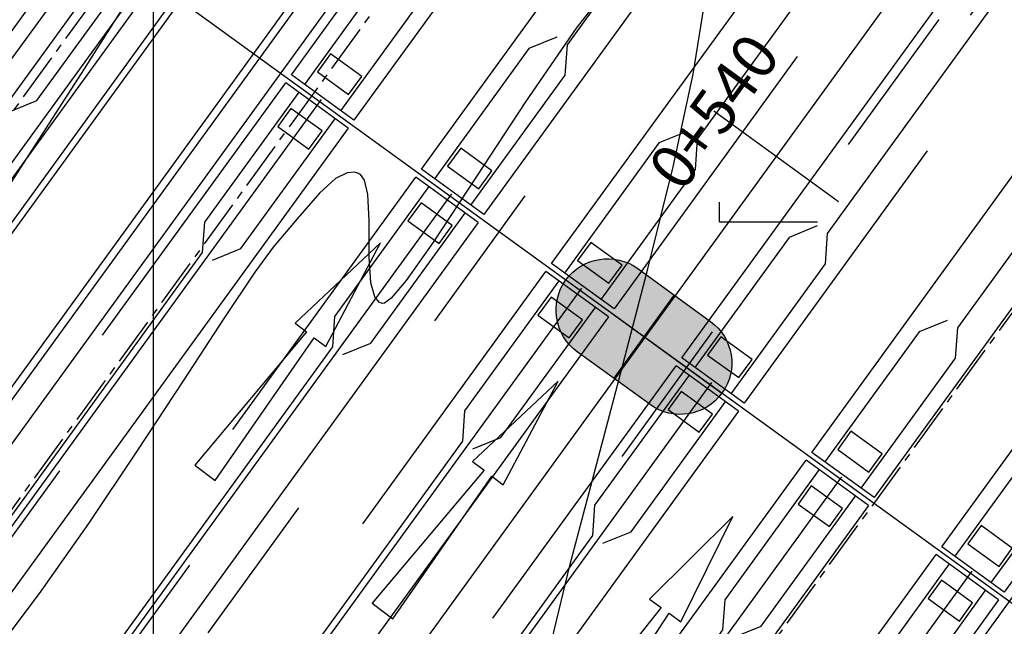
# Model space of a CAD drawing. Units: millimetres. Extents: x 268092 to 550318, y 8654883 to 17327832.
# Drawn here: x 269398 to 269413, y 8665464 to 8665473 of the extents above; entities that cross this region are included whole.
import ezdxf

# ---------------------------------------------------------------- set-up
doc = ezdxf.new("R2010")
doc.units = ezdxf.units.MM
for name, pattern in [('ACAD_ISO03W100', [30, 12, -18]), ('CENTER2', [1.125, 0.75, -0.125, 0.125, -0.125]), ('DASHDOT', [25.4, 12.7, -6.35, 0, -6.35]), ('DASHED', [0.75, 0.5, -0.25])]:
    doc.linetypes.add(name, pattern=pattern)
for name, color, linetype in [('02_TIN', 7, 'Continuous'), ('04_ALI', 7, 'Continuous'), ('bordes', 7, 'Continuous'), ('C-ROAD-CNTR', 1, 'CENTER2'), ('C-ROAD-STAN-MAJR', 11, 'Continuous'), ('Cuadricula Coordenadas', 5, 'Continuous'), ('ENCOFRADO', 3, 'Continuous'), ('Muros Medio Jersey', 2, 'Continuous'), ('PILAR', 3, 'Continuous'), ('Señalizacion', 252, 'Continuous')]:
    doc.layers.add(name, color=color, linetype=linetype)
doc.styles.add('DATOS-02', font='romand.shx')
pattern_1 = [(0, (-0.076174672256207, 0.2886511112296042), (0, 6.985), [5.08, -1.905]), (90, (-0.076174672256207, 0.2886511112296042), (-6.985, 4.277078946022131e-16), [5.08, -1.905])]

# ---------------------------------------------------------------- blocks, each defined once
blk = doc.blocks.new('AeccTickLine')
at = {"color": 3}
blk.add_line((0, -2), (0, 2), dxfattribs=at)
blk = doc.blocks.new('VIA_VIADUCTO')
at = {"color": 4, "flags": 128}
blk.add_lwpolyline([(-270.5158613536041, -2711.170267866924), (-267.0122761871899, -2700.627587236464, -0.006241395614388868), (-265.4959543244331, -2697.84671702981, -0.006170612928676382), (-263.6649048323161, -2694.678382413462, -0.005233392538794023), (-261.9067892659223, -2691.790350114927, -0.004746578951980701), (-259.8994880546816, -2688.636476419866, -0.003805982269352364), (-258.0523761302466, -2685.841026460752, -0.003322539553128051), (-255.8849981764797, -2682.660414846614, -0.00237861185295894), (-254.0380325478036, -2680.015328025445, -0.001898490018920908), (-251.689197627129, -2676.71206241101, -0.0009512743039273914), (-250.2616155557916, -2674.72843009606, -0.0004744239473223941), (-247.3790826736949, -2670.747129812837), (131.9133471091627, -2147.920618098229, 0.0006952909790477476)], format="xyb", dxfattribs=at)
at = {"layer": 'bordes', "color": 4}
for points in [[(-179.7056118219685, -2868.624740503462), (-233.7711601155461, -2828.278404386714, -0.001254958833834472), (-240.2130454625585, -2823.445936946198, -0.002495047592465849), (-243.440808703599, -2820.98654063046, -0.005014669941345808), (-248.8111503930995, -2816.765632519498, -0.006235453206496009), (-253.0594776608632, -2813.269143342972, -0.008774207176418275), (-258.0835093432106, -2808.874766984954, -0.009976348794927209), (-262.360814160842, -2804.840676089749, -0.01253369124586509), (-267.0030216548475, -2800.049754802138, -0.01371782515337353), (-271.015038691985, -2795.448874097317, -0.01629324192194262), (-275.1186933192657, -2790.129783175886, -0.01745997342718135), (-278.6097654516343, -2784.91144634597, -0.2046142539340576), (-288.9408308176789, -2717.03454076685, -0.01745997360767363), (-287.1603701579152, -2711.013861095533, -0.01629324208291569), (-284.8250419818796, -2704.714737987146, -0.0137178252759489), (-282.3635243861354, -2699.128566209227, -0.01253369137398988), (-279.3568926127627, -2693.173469023779, -0.00997634897971948), (-276.4734723591246, -2688.049494659528, -0.008774207301957408), (-272.9843287501717, -2682.359387891367, -0.006235453012454569), (-269.9686299287132, -2677.757292484865, -0.005014669835909665), (-266.0972489211126, -2672.129766935483, -0.002495047644899824), (-263.7473510908312, -2668.821434177458, -0.00125495884379093), (-259.0348958563991, -2662.291243163869), (120.2575339223258, -2139.464731452987, 0.0001700501364701627)], [(-179.4703039240391, -2868.301237584802), (-233.5319304938894, -2827.957828048617, -0.001254958833849328), (-239.972209622676, -2823.126565534621, -0.002495047592551483), (-243.1967975302832, -2820.669588666409, -0.005014669941108236), (-248.5608311481774, -2816.453638488427, -0.006235453206310036), (-252.8014554820838, -2812.963489035144, -0.008774207176762137), (-257.8149210346164, -2808.578354569152, -0.009976348794654458), (-262.0806147417752, -2804.555214559659, -0.01253369124556201), (-266.7088694610866, -2799.778693024069, -0.01371782515123578), (-270.7064640387543, -2795.194351635873, -0.01629324192268862), (-274.7941988768289, -2789.895895689726, -0.017459973430182), (-278.2697421596968, -2784.700770858675, -0.2046142539346565), (-288.5535257619922, -2717.134514732286, -0.01745997360862107), (-286.7809848774923, -2711.140616012737, -0.01629324208204776), (-284.454716414155, -2704.865929832682, -0.01371782527418862), (-282.0020475190831, -2699.299839310348, -0.01253369137567417), (-279.0044525791309, -2693.362640962005, -0.009976348981679196), (-276.1288596169907, -2688.252576066181, -0.008774207301925636), (-272.6470540875453, -2682.57443626225, -0.006235453011200915), (-269.6368232366513, -2677.980685232207, -0.005014669836270189), (-265.7699896023842, -2672.359769845381, -0.002495047645216652), (-263.4224035000661, -2669.054691681638, -0.001254958843789565), (-258.7111232680618, -2662.526128903031), (120.581306511187, -2139.699617192149, 0.0001700501365006997)], [(-596.286838293541, -3298.23870415115), (-336.6303433659486, -2827.913037421182, 0.05051606807815331), (-305.6336288073799, -2755.306624965742), (-302.8929025557591, -2747.64079037495), (-300.3050463275285, -2739.896955834702), (-300.2737059423234, -2739.800135847181), (-299.217470412259, -2736.647152373567), (-298.104325286462, -2733.499141944572, -0.07526997581815636), (-272.3941467841505, -2679.489472171292), (-270.6526003975887, -2676.640599075705), (-268.8713115052087, -2673.832762137055), (-260.1067779919249, -2660.323655374348), (115.0050585118006, -2143.29858445935, 0.0006956742859831535)], [(-595.9366596581842, -3298.43203010248), (-336.2801647307933, -2828.106363372877, 0.05051084761821633), (-305.2542296317406, -2755.433600926772), (-302.5148476277827, -2747.771526206285), (-299.9250700232224, -2740.021942188963), (-299.8937746611191, -2739.925261292607), (-298.8392434854759, -2736.777365509421), (-297.7241484265542, -2733.623840607703, -0.07529309242234251), (-272.0576503859484, -2679.70593088679), (-270.3130532750511, -2676.852067325264), (-268.5346386902384, -2674.04876114428), (-259.7768901909585, -2660.550112379715), (115.3288227218436, -2143.533481748775, 0.0006956742860020848)]]:
    blk.add_lwpolyline(points, format="xyb", dxfattribs=at)
at = {"layer": 'C-ROAD-CNTR', "color": 0, "linetype": 'CENTER2', "lineweight": -3, "flags": 128}
for points in [[(-807.0546630636672, -3678.769039928913), (-337.1556113186525, -2827.623048493639, 0.05052391379273913), (-306.2027302040951, -2755.11616839096), (-303.4599849476945, -2747.444686625153), (-300.8750107839005, -2739.709476301447), (-300.8436028640135, -2739.612447679043), (-299.7848108024918, -2736.451832666993), (-298.674584837514, -2733.312077719718, -0.07523543093446844), (-272.8989003599854, -2679.164798785001), (-271.1619210814824, -2676.323396699503), (-269.3763207277516, -2673.508763624355), (-260.6016096933163, -2659.983969865367), (114.5194121967652, -2142.946238525212), (115.9408350486192, -2140.986761491746), (117.3630364782875, -2139.02442147024), (118.7851620485308, -2137.058600667864), (120.2063527919818, -2135.088681390509), (121.625744406716, -2133.114047182724), (123.0424664542661, -2131.134083950892), (124.4556415629922, -2129.148181129247), (125.8643846383202, -2127.155732832849), (127.2678020851454, -2125.156139047816), (128.6649910411215, -2123.148806830868), (130.0550386270043, -2121.133151531219), (131.4370212146896, -2119.108598029241), (132.8100037169643, -2117.074582003057), (134.173038900597, -2115.030551228672), (135.5251667274279, -2112.975966878235), (136.8654137247358, -2110.91030488722), (138.1927923889598, -2108.833057297394), (139.506300626439, -2106.743733691052), (140.8049212329206, -2104.641862589866), (142.0876214168384, -2102.526992950588), (143.3533523685765, -2100.398695634678), (144.6010488801403, -2098.256564952433), (145.8296290184953, -2096.100220218301), (147.0379938567639, -2093.929307343438), (148.225027265551, -2091.743500472978), (149.3895957712666, -2089.54250363633), (150.5305484816781, -2087.326052449644), (151.6467170871329, -2085.093915838748), (152.7369159371592, -2082.845897799358), (153.7999421998975, -2080.581839183345), (154.8345761080272, -2078.301619520411, 0.07616477309083475), (169.7463792252238, -2023.845456279814), (170.0177672845311, -2021.356236008927), (170.2564904764295, -2018.866457406431), (170.4636597788776, -2016.376638231799), (170.640391300316, -2013.887254338712), (170.7878051422886, -2011.398741105571), (170.9070243511233, -2008.911494906992), (170.9991739555844, -2006.425874572247), (171.0653800869477, -2003.942202886567), (171.106769179285, -2001.460768077523), (171.1244672453031, -1998.981825314462), (171.1195992263383, -1996.505598222837), (171.0932884108042, -1994.032280391082), (171.046655920276, -1991.562036879361), (170.9808202579152, -1989.095005728304), (170.8968969170819, -1986.63129946962), (170.7959980460582, -1984.171006621793), (170.6792321658577, -1981.714193191379), (170.5477039380348, -1979.26090416126), (170.4025139784208, -1976.81116499193), (170.2447587140487, -1974.364983059466), (170.0755302804755, -1971.922349171713), (169.8959164540865, -1969.48323899135), (169.7070006196736, -1967.047614501789), (169.5098617662443, -1964.615425460041), (169.305574510654, -1962.186610806733), (169.0952091448125, -1959.761100104079), (168.8798317027977, -1957.338814947754), (168.6605040462455, -1954.919670375064), (168.4382839633618, -1952.503576254472), (168.2142252796912, -1950.090438676998), (167.9893779763952, -1947.680161334574), (106.8041072643246, -1292.309607230127), (106.1114892863552, -1281.125565906987), (105.9703342712601, -1278.755732608959), (105.8386857872247, -1276.385652514175, -0.01158179693219349), (104.1384429012542, -1248.965345324948), (103.9762869690894, -1246.59715689905), (103.8235952348332, -1244.22803895548), (103.129248766927, -1233.044104810804), (92.92342846427346, -901.4124961383641, 0.0320793987912549), (85.55761974136112, -824.0304755810648), (48.90783966018353, -595.5306574329734), (47.47969120071502, -584.4165721368045), (47.18266936729196, -582.0611926279962), (46.89511713548563, -579.7049403749406, -0.0230056784463993), (41.17599610117031, -525.4557709209621), (40.96725647448329, -523.0912792552263), (40.76796084921807, -520.7256774753332), (39.82907552004326, -509.2591296583414), (13.782034483389, 0.7039357218891382)], [(16.48170017264783, -2986.178988168016), (-10.32662104745395, -2971.290820227936), (-22.23898107465357, -2963.955820195377), (-24.77993906888878, -2962.381071226671), (-27.31236785365036, -2960.793921865523, -0.01135019246146818), (-50.47174880793318, -2946.921412054449), (-59.07771878916537, -2941.931042075157), (-67.60538554063533, -2936.793447509408, -0.01132588130689481), (-89.58762066531926, -2921.151677021757), (-226.7138862868887, -2818.821402423084), (-227.6156203981373, -2818.148422904313), (-228.5162459650892, -2817.475900430232), (-229.4155858117738, -2816.80359807238), (-230.3134629373671, -2816.131279917434), (-231.2097003311501, -2815.458711208776), (-232.1041207875242, -2814.78565848805), (-232.9965467245202, -2814.111889731139), (-233.886800002947, -2813.437174499035), (-234.7747017476358, -2812.761284066364), (-235.6600721718278, -2812.083991572261), (-236.5427304031909, -2811.405072161928), (-237.4224943128647, -2810.724303124472), (-238.2991803471232, -2810.041464054957), (-239.1726033623563, -2809.356336982921), (-240.0425764630781, -2808.668706543744), (-240.9089108434855, -2807.978360109031), (-241.7714156323345, -2807.285087957978), (-242.6298977424158, -2806.588683437556), (-243.4841617232887, -2805.888943100348), (-244.334009618673, -2805.185666890815), (-245.1792408284964, -2804.478658301756), (-246.0196519754245, -2803.767724549398), (-246.8550367765129, -2803.052676737309), (-247.6851859201561, -2802.33333004266), (-248.5098869480425, -2801.609503893182), (-249.3289241439779, -2800.881022147834), (-250.142078427074, -2800.147713288665), (-250.9491272527957, -2799.40941061452), (-251.7498445195961, -2798.665952434763), (-252.5440004821867, -2797.917182268575), (-253.3313616733067, -2797.162949049845, -0.06198266376011589), (-256.4336361008463, -2793.319006413221), (-265.4712563682697, -2778.74953748472, 0.003954932243962699), (-265.7246067100205, -2778.348234888166), (-265.7456717445748, -2778.315426876768), (-265.7667182317819, -2778.282610116526), (-265.7877461556927, -2778.249784605578), (-265.8087555005332, -2778.216950351372), (-265.8297462503542, -2778.184107348323), (-265.8507183894981, -2778.151255605742), (-265.8716719019576, -2778.118395121768), (-265.8926067719585, -2778.085525903851), (-265.9135229836684, -2778.052647950128), (-265.9344205211382, -2778.019761266187), (-265.9552993685356, -2777.986865852028), (-265.9761595100281, -2777.95396171324), (-265.9970009297831, -2777.921048849821), (-266.0178236118518, -2777.888127265498), (-266.038627540227, -2777.855196963996), (-266.0594126993674, -2777.822257947177), (-266.0801790730329, -2777.789310218766), (-266.1009266455658, -2777.756353780627), (-266.1216554010171, -2777.723388634622), (-266.1423653234378, -2777.690414782614), (-266.1630563969375, -2777.657432233915), (-266.1837286056252, -2777.624440982938), (-266.2043819335522, -2777.591441040859), (-266.2250163649442, -2777.558432402089), (-266.2456318837358, -2777.525415075943), (-266.2662284740363, -2777.492389064282), (-266.2868061198969, -2777.45935436897), (-266.3073648054269, -2777.426310990006), (-266.3279045147938, -2777.393258936703), (-266.348425231874, -2777.360198209062), (-266.3689269408351, -2777.327128807083, -0.2016102065745213), (-275.2036895201891, -2721.450491277501), (-273.0345814925386, -2710.504978103563), (-269.4117842325359, -2699.603574914858), (-268.8692923056078, -2698.585511026904), (-268.3171355858212, -2697.57116943039), (-267.755637268885, -2696.560474963859), (-267.1851180899539, -2695.553344054148), (-266.6058963247924, -2694.549685008824), (-266.0182878013584, -2693.549398314208), (-265.4226059248322, -2692.552376916632), (-264.819161712192, -2691.558506529778), (-264.2082638388383, -2690.56766590476), (-263.5902186952881, -2689.579727116972), (-262.9653304530075, -2688.594555862248), (-262.3339011409553, -2687.612011710182), (-261.6962307305075, -2686.631948400289), (-261.0526172289392, -2685.654214108363), (-260.403356781695, -2684.678651707247), (-259.7487437822274, -2683.705099053681), (-259.0890709892265, -2682.733389230445), (-258.4246296508354, -2681.763350836933), (-257.7557096359087, -2680.794808225706), (-257.0825995711493, -2679.827581776306), (-256.4055869842414, -2678.861488152295), (-255.7249584527453, -2677.896340541542), (-255.0409997578245, -2676.931948943064), (-254.353996042395, -2675.968120379373), (-253.6642319745151, -2675.004659190774), (-252.9719919141498, -2674.041367251426), (-252.277560083603, -2673.07804425247), (-251.5812207413255, -2672.114487932995), (-250.8832583586336, -2671.150494333357), (-250.1839577988139, -2670.185858050361), (-249.4836044984404, -2669.220372501761), (129.8088252815651, -2146.393860790879), (131.2299236845574, -2144.434684040025), (132.6512918916414, -2142.473346563056), (134.072076814191, -2140.509231584147), (135.4914217494661, -2138.541723094881), (136.908465579676, -2136.570206968114), (138.3223419755814, -2134.594072094187), (139.7321786054526, -2132.612711526453), (141.1370963540976, -2130.625523619354), (142.5362085531815, -2128.631913224235), (143.9286202257499, -2126.631292844191), (145.3134273480391, -2124.623083870858), (146.6897161299712, -2122.60671777837), (148.0565623192233, -2120.581637389958), (149.4130305290455, -2118.547298129648), (150.7581735955901, -2116.503169320524), (152.0910319647519, -2114.448735497892), (153.410633114283, -2112.383497748524), (154.71599101217, -2110.3069750797), (156.0061056157574, -2108.218705821782), (157.2799624143518, -2106.118249043822), (158.5365320184501, -2104.00518601574), (159.774769799842, -2101.879121694714), (160.9936155853211, -2099.739686222747), (162.1919934073812, -2097.586536504328), (163.3688113173121, -2095.419357752427), (164.522961261624, -2093.237865114585), (165.6533190286136, -2091.041805298999), (166.7587442665244, -2088.830958252773), (167.8380805795314, -2086.605138843879), (168.8901557030622, -2084.364198587835), (169.9137817652081, -2082.108027398586, 0.07615580361697512), (184.6629086732864, -2028.242165418342), (184.9314293041825, -2025.779237197712), (185.1677100813249, -2023.314922548831), (185.3728292630403, -2020.849731875584), (185.5478712380864, -2018.384134599939), (185.6939254100434, -2015.918560516089), (185.81208516896, -2013.453401193023), (185.9034469455946, -2010.989011377096), (185.9691093461006, -2008.525710426271), (186.0101723653497, -2006.063783740625), (186.0277366731898, -2003.603484204039), (186.0229029736365, -2001.14503364265), (185.9967714304803, -1998.688624279574), (185.9504411595408, -1996.234420193359), (185.885009782156, -1993.782558785751), (185.8015730367624, -1991.333152232692), (185.7012244469952, -1988.88628895022), (185.5850550408941, -1986.4420350492), (185.4541531199939, -1984.000435793772), (185.3096040733508, -1981.56151705049), (185.1524902347592, -1979.125286707655), (184.9838907794328, -1976.691736159846), (184.8048816556111, -1974.260841695592), (184.6165355513222, -1971.832565946504), (184.4199218890863, -1969.406859302893), (184.216106848151, -1966.983661321923), (184.0061534108245, -1964.562902133912), (183.7911214283085, -1962.144503839314), (183.5720677050995, -1959.728381911293), (183.3500460970681, -1957.314446566626), (183.1261076214141, -1954.902604151517), (182.9013005747111, -1952.492758512497), (121.1892807719414, -1291.480064736679), (120.4966627940303, -1280.296023411676), (120.3547800668748, -1277.918223286048), (120.222435743839, -1275.54017351754, -0.01158179691866665), (118.5164594478556, -1248.027401972562), (118.354009463219, -1245.651218956336), (118.201055657235, -1243.274105312303), (117.5067091893288, -1232.090171167627), (107.2842152162339, -899.9167622346431, 0.03207939879460203), (99.9427000565338, -822.7899594139308), (63.25846118154004, -594.0753015615046), (61.83031272201333, -582.9612162653357), (61.53203973901691, -580.5979352034628), (61.24326797371032, -578.2337764557451, -0.0230083072325679), (55.50449246814242, -523.7954293750226), (55.30177228647517, -521.4225932471454), (55.10853080835659, -519.048696955666), (54.07690254691988, -506.0169816575944), (28.33744397468399, -1.971948901191354)], [(11.23819475853816, -2995.620685629547), (-27.78783285612008, -2973.947338446975, -0.03354999806011229), (-96.04682047967799, -2929.807238111272), (-233.1730860614334, -2827.476963542402), (-234.7261125237565, -2826.317705091089), (-236.2822338242549, -2825.154243849218), (-237.8405324994237, -2823.985357834026), (-239.400078357954, -2822.809819996357), (-240.9599255822832, -2821.626400437206), (-242.5191098208306, -2820.433868709952), (-244.0766452772659, -2819.230996146798), (-245.6315218091477, -2818.01655831933), (-247.1827020430355, -2816.789337569848), (-248.7291185193462, -2815.548125632107), (-250.2696708763833, -2814.291726419702), (-251.8032230861136, -2813.018958892673), (-253.3286007535062, -2811.728660099208), (-254.8445884932298, -2810.419688336551), (-256.3499273981433, -2809.090926503763), (-257.8433126136661, -2807.74128559418), (-259.3233910342096, -2806.369708389044), (-260.7887591383769, -2804.975173316896), (-262.2379609815544, -2803.556698514149), (-263.6694863635348, -2802.113346088678), (-265.0817691915436, -2800.644226571545), (-266.4731860597385, -2799.1485035941), (-267.8420550669543, -2797.625398764387), (-269.1866348960903, -2796.074196742848), (-270.5051241780166, -2794.494250554591), (-271.7956611671834, -2792.884987093508), (-273.0563237524475, -2791.245912816375), (-274.2851298324531, -2789.576619662344), (-275.4800380811794, -2787.876791138202), (-276.6389491340378, -2786.146208588034), (-277.7597072217613, -2784.384757628664, -0.2046142539351721), (-287.972568178433, -2717.284475680441), (-287.4266167138121, -2715.269346609712), (-286.835056167678, -2713.272337118164), (-286.1999787215027, -2711.293979372829), (-285.5234537284705, -2709.334689207375), (-284.8075242392952, -2707.394771784544), (-284.0542040052824, -2705.474427223206), (-283.2654749340727, -2703.573756186292), (-282.4432849753066, -2701.69276541099), (-281.5895464114728, -2699.831373149529), (-280.7061345304828, -2697.989414524287), (-279.7948866561637, -2696.166646778584), (-278.8576015139697, -2694.362754404545), (-277.8960389086278, -2692.577354138717), (-276.9119196913089, -2690.809999868274), (-275.9069259953685, -2689.060187356547), (-274.8827017186559, -2687.327358853072), (-273.840853232774, -2685.610907584429), (-272.7829502990353, -2683.910182068124), (-271.7105271717301, -2682.224490325898), (-270.6250838713604, -2680.553103959188), (-269.5280876090983, -2678.89526206255), (-268.4209743457031, -2677.250175070018), (-267.3051504694158, -2675.617028422654), (-266.1819945756579, -2673.99498616159), (-265.0528593348572, -2672.383194392547), (-263.9190734325093, -2670.780784662813), (-262.7819435694255, -2669.18687723577), (-261.6427565062186, -2667.600584283471), (-260.5027811413165, -2666.021012997255), (-259.3632706091739, -2664.447268640622), (-258.2254643855267, -2662.878457512707), (121.0669653944788, -2140.051945801824), (121.7700757034472, -2139.082724234089), (122.4726837273338, -2138.113978493959), (123.1746866781032, -2137.145634079352), (123.8759818957187, -2136.177616674453), (124.5764668243355, -2135.209852196276), (125.2760389891919, -2134.242266807705), (125.9745959732099, -2133.274786973372), (126.6720353934797, -2132.307339474559), (127.368254878791, -2131.339851452038), (128.0631520461757, -2130.372250432149), (128.756624478905, -2129.404464362189), (129.4485697034979, -2128.43642164208), (130.1388851681259, -2127.468051165342), (130.8274682202027, -2126.499282326549), (131.5142160851974, -2125.530045090243), (132.1990258449223, -2124.560269990936), (132.8817944167531, -2123.589888185263), (133.5624185329652, -2122.618831479922), (134.24079472007, -2121.647032365203), (134.9168192791403, -2120.674424041063), (135.5903882661369, -2119.700940456241), (136.2613974724663, -2118.726516347378), (136.9297424065298, -2117.751087257639), (137.5953182749799, -2116.774589590728), (138.2580199652584, -2115.796960622072), (138.9177420275519, -2114.818138549104), (139.5743786584353, -2113.838062515482), (140.227823683992, -2112.856672652066), (140.8779705440975, -2111.873910112306), (141.5247122768196, -2110.889717092738), (142.1679415041581, -2109.904036754742), (147.6323176279548, -2100.040056828409), (152.6368699662853, -2090.039758199826), (152.8558091837331, -2089.631821837276), (153.0738090453669, -2089.223529301584), (153.2908620793023, -2088.814879050478), (153.5069608005579, -2088.405869591981), (153.7220977110555, -2087.996499484405), (153.9362652995042, -2087.586767338216), (154.1494560413994, -2087.176671810448), (154.3616623992566, -2086.766211610287), (154.5728768226109, -2086.355385493487), (154.7830917481333, -2085.94419227913), (154.992299599282, -2085.532630823553), (155.2004927870585, -2085.120700042695), (155.4076637096005, -2084.708398908377), (155.61380475224, -2084.295726437122), (155.8189082878525, -2083.882681701332), (156.0229666768573, -2083.469263833016), (156.2259722669842, -2083.055472010747), (156.4279173940304, -2082.641305470839), (156.6287943811622, -2082.226763505489), (156.8285955399042, -2081.811845462769), (157.0273131691501, -2081.396550742909), (157.2249395565013, -2080.980878802016), (157.4214669773937, -2080.564829161391), (157.6168876956217, -2080.148401388898), (157.8111939636292, -2079.731595117599), (158.0043780224514, -2079.314410030842), (158.1964321017149, -2078.896845877171), (158.3873484198702, -2078.478902457282), (158.5771191846579, -2078.060579637066), (158.7657365928171, -2077.641877342016), (158.9531928303768, -2077.22279554978, 0.07615580361133159), (172.7425067018485, -2026.862304251641), (172.7946597511764, -2026.406464656815), (172.84562173835, -2025.950360413641), (172.8953993837931, -2025.493995474651), (172.9439994289423, -2025.037373745814), (172.9914286365383, -2024.58049906604), (173.0376937895198, -2024.1233752314), (173.0828016913147, -2023.66600597091), (173.1267591651413, -2023.208394961432), (173.1695730540669, -2022.750545825809), (173.211250220018, -2022.292462132871), (173.2517975443043, -2021.834147388116), (173.2912219265709, -2021.375605056062), (173.3295302849729, -2020.916838530451), (173.3667295556515, -2020.457851171494), (173.4028266925598, -2019.998646263033), (173.4378286668798, -2019.539227057248), (173.4717424671981, -2019.079596733674), (173.5045750988065, -2018.619758434594), (173.5363335835864, -2018.159715238959), (173.5670249597752, -2017.699470181018), (173.5966562816757, -2017.239026241004), (173.6252346191905, -2016.778386343271), (173.6527670579962, -2016.317553365603), (173.6792606986128, -2015.856530131772), (173.7047226569848, -2015.395319420844), (173.7291600632598, -2014.933923952281), (173.7525800626609, -2014.47234640643), (173.7749898141483, -2014.010589402169), (173.7963964908267, -2013.548655515537), (173.8168072796543, -2013.086547277868), (173.836229180044, -2012.624267244712), (174.6246251487173, -2001.469925418496), (174.9478419392835, -1990.198620811105), (174.8964891593787, -1989.022437848151), (174.8413531893748, -1987.845744922757), (174.7825554152369, -1986.668547945097), (174.720217419148, -1985.49085168913), (174.6544609747943, -1984.312659807503), (174.5854080426507, -1983.133974876255), (174.5131807661382, -1981.95479844138), (174.4379014687729, -1980.775131046772), (174.3596926511964, -1979.59497226961), (174.278676988557, -1978.414320768788), (174.1949773294036, -1977.23317432031), (174.1087166938232, -1976.051529847085), (174.0200182730914, -1974.869383467361), (173.929005428683, -1973.686730531976), (173.8358016928541, -1972.503565654159), (173.7405307683512, -1971.319882757962), (173.6433165297494, -1970.135675109923), (173.54428302421, -1968.950935369357), (173.4435544728185, -1967.765655612573), (173.3412552726222, -1966.579827381298), (173.2375099980854, -1965.393441719934), (173.1324434038252, -1964.206489210948), (173.0261804270558, -1963.018960023299), (172.9188461898011, -1961.830843940377), (172.8105660023866, -1960.642130408436), (172.7014653664082, -1959.452808573842), (172.591669977759, -1958.262867318466), (172.4813057300053, -1957.07229530625), (172.3704987183446, -1955.881081018597), (172.259375242691, -1954.689212795347), (172.1480618116912, -1953.496678881347), (109.3949406977626, -1281.332515163347, -0.01558254096432574), (107.0563329259166, -1243.617114411667), (96.83383787533967, -911.4436704665422), (96.13949140743352, -900.2597363218665), (95.9867996731773, -897.8906183782965), (95.82464374101255, -895.5224299505353, 0.02807577482462079), (89.5179869349231, -829.2674042005092), (89.222690258699, -826.9123623464257), (88.91793378797593, -824.5582551751286), (87.20953122136416, -811.5978839937598), (50.82102553464938, -584.727029286325, -0.02701081446479048), (43.95738392457133, -519.6181390993297), (17.55149815499317, -2.522741761058569)]]:
    blk.add_lwpolyline(points, format="xyb", dxfattribs=at)
blk = doc.blocks.new('*U99')
at = {"color": 8, "linetype": 'DASHDOT', "lineweight": -3, "ltscale": 2}
blk.add_line((47.98514522377184, -19.68986170274349), (-1.835442543831149, -13.52700010583599), dxfattribs=at)
at = {"color": 8, "linetype": 'DASHED', "lineweight": -3, "ltscale": 20}
for points in [[(-1.527658602735138, -12.96050042641489), (47.94526103685565, -19.08036336305988)], [(47.91456954463378, -19.32847228087457), (45.43348042993793, -19.02155758726844), (45.00581479599857, -19.22056002341646), (1.289021974711266, -13.81273929680492), (0.9227391192991528, -13.51552384557565), (-1.558350066257889, -13.20860911317442)], [(-1.64428615927463, -13.90331408270975), (0.8368030325140836, -14.21022881025133), (1.264468341752864, -14.01122629640059), (44.9812611301992, -19.41904708651598), (45.34754433969402, -19.71626255714677), (47.81989327118416, -20.02209607155938)], [(47.79794196457743, -20.27128615572775), (-1.674977721813308, -14.1514235680167)]]:
    blk.add_lwpolyline(points, dxfattribs=at)
blk = doc.blocks.new('*U111')
at = {"color": 8, "linetype": 'DASHED', "ltscale": 20}
for p, q in [((-0.1403460484296268, -1.745981964430426), (0.006930545458116295, -0.5550539197630706)), ((-0.447171414803898, -4.227082162840254), (-0.2998948209161549, -3.036154118172899)), ((-0.753996781178169, -6.708182361250084), (-0.6067201872904259, -5.517254316582728)), ((-1.060822147506719, -9.189282559290199), (-0.9135455536189768, -7.998354514622845)), ((-1.36764751388099, -11.67038275770003), (-1.220370919993246, -10.47945471303267)), ((-1.674472880255261, -14.15148295610986), (-1.527196286367518, -12.9605549114425))]:
    blk.add_line(p, q, dxfattribs=at)
at = {"color": 8, "linetype": 'DASHDOT', "lineweight": -3, "ltscale": 2}
for p, q in [((49.51997438422958, -7.282649015294007), (-0.3008331877714742, -1.121564577817614)), ((49.21314901785529, -9.763749213703832), (-0.6076585541457453, -3.602664776227444)), ((48.90632365148103, -12.24484941211366), (-0.914483920520016, -6.083764974637272)), ((48.59949828515249, -14.72594961015378), (-1.221309286848567, -8.564865172677385)), ((48.29267291877822, -17.20704980856361), (-1.528134653222838, -11.04596537108722)), ((47.98584755240393, -19.68815000697343), (-1.834960019597111, -13.52706556949705))]:
    blk.add_line(p, q, dxfattribs=at)
at = {"color": 8, "linetype": 'DASHED', "lineweight": -3, "ltscale": 20}
for p, q in [((49.3327918620886, -7.864080145270052), (49.48006845632048, -6.673152098768421)), ((49.02596649571433, -10.34518034367988), (49.17324308994621, -9.154252297178246)), ((48.71914112934004, -12.82628054208971), (48.86641772357193, -11.63535249558807)), ((48.4123157630115, -15.30738074012982), (48.55959235724339, -14.1164526936282)), ((48.10549039663723, -17.78848093853966), (48.25276699086911, -16.59755289203802)), ((47.79866503026297, -20.26958113694948), (47.94594162449484, -19.07865309044785))]:
    blk.add_line(p, q, dxfattribs=at)
for points in [[(0.006930545458116295, -0.5550539197630706), (49.48006845585834, -6.673152098711268)], [(49.44938581397572, -6.921262111167604), (46.96828575287154, -6.614435920951666), (46.54062721784142, -6.813453612279606), (2.823641521416329, -1.407192315497025), (2.457348064233126, -1.109989930171727), (-0.02375206773362899, -0.8031637011632288)], [(-0.1096633798004901, -1.49787173569214), (2.371436758397764, -1.804697959840756), (2.79909496872452, -1.605680190821682), (46.51608063231093, -7.011941551109291), (46.88237444357752, -7.309143955823482), (49.35473428291468, -7.614889278618574)], [(49.33279186520806, -7.864080145655823), (-0.1403460919796775, -1.745982315643241)], [(-0.2998948209161549, -3.036154118172899), (49.17324308948406, -9.154252297121099)], [(49.14256044760145, -9.40236230957743), (46.66146038649728, -9.095536119361501), (46.23380185146716, -9.29455381068944), (2.516816155042058, -3.888292513906854), (2.150522697858855, -3.591090128581556), (-0.3305774341079, -3.284263899573058)], [(-0.4164887461747613, -3.978971934101969), (2.064611392023493, -4.285798158250584), (2.492269602350249, -4.08678038923151), (46.20925526593665, -9.49304174951912), (46.57554907720326, -9.790244154233315), (49.04790891654041, -10.0959894770284)], [(49.02596649883377, -10.34518034406565), (-0.4471714583539483, -4.22708251405307)], [(-0.6067201872904259, -5.517254316582728), (48.86641772310979, -11.63535249553092)], [(48.83573508122717, -11.88346250798726), (46.354635020123, -11.57663631777133), (45.92697648509289, -11.77565400909927), (2.209990788667786, -6.369392712316683), (1.843697331484585, -6.072190326991385), (-0.6374028004821715, -5.765364097982888)], [(-0.7233141125490323, -6.460072132511799), (1.757786025649222, -6.766898356660413), (2.185444235975978, -6.567880587641339), (45.90242989956238, -11.97414194792894), (46.26872371082898, -12.27134435264315), (48.74108355016613, -12.57708967543823)], [(48.7191411324595, -12.82628054247547), (-0.7539968247282197, -6.7081827124629)], [(-0.9135455536189768, -7.998354514622845), (48.55959235678124, -14.11645269357104)], [(48.52890971489862, -14.36456270602738), (46.04780965379445, -14.05773651581144), (45.62015111876434, -14.25675420713938), (1.903165422339236, -8.850492910356799), (1.536871965156034, -8.553290525031501), (-0.944228166810722, -8.246464296023001)], [(-1.030139478877582, -8.941172330551915), (1.450960659320672, -9.24799855470053), (1.878618869647427, -9.048980785681454), (45.59560453323383, -14.45524214596906), (45.96189834450043, -14.75244455068326), (48.43425818383758, -15.05818987347835)], [(48.41231576613095, -15.3073807405156), (-1.06082219105677, -9.189282910503017)], [(-1.220370919993246, -10.47945471303267), (48.25276699040697, -16.59755289198087)], [(48.22208434852435, -16.84566290443721), (45.74098428742018, -16.53883671422128), (45.31332575239007, -16.73785440554922), (1.596340055964965, -11.33159310876663), (1.230046598781763, -11.03439072344133), (-1.251053533184992, -10.72756449443283)], [(-1.336964845251853, -11.42227252896174), (1.144135292946401, -11.72909875311036), (1.571793503273157, -11.53008098409128), (45.28877916685956, -16.93634234437889), (45.65507297812616, -17.23354474909308), (48.12743281746331, -17.53929007188818)], [(48.10549039975668, -17.78848093892543), (-1.367647557431042, -11.67038310891285)], [(-1.527196286367518, -12.9605549114425), (47.94594162403271, -19.0786530903907)], [(47.91525898215008, -19.32676310284703), (45.4341589210459, -19.01993691263111), (45.00650038601579, -19.21895460395905), (1.289514689590693, -13.81269330717645), (0.9232212324074917, -13.51549092185116), (-1.557878899559264, -13.20866469284266)], [(-1.643790211626125, -13.90337272737157), (0.8373099265721291, -14.21019895152019), (1.264968136898885, -14.01118118250111), (44.98195380048529, -19.41744254278872), (45.34824761175189, -19.71464494750292), (47.82060745108905, -20.02039027029801)], [(47.79866503338241, -20.26958113733525), (-1.674472923805312, -14.15148330732267)]]:
    blk.add_lwpolyline(points, dxfattribs=at)
at = {"color": 8, "lineweight": -3}
for points in [[(0.516748470887672, -1.524956266548446), (0.5903865590003793, -0.9294922174512357), (0.2430325318213186, -0.8865366643559947), (0.1693944437086115, -1.482000713453204)], [(0.2099231045134009, -4.006056464958274), (0.2835611926261083, -3.410592415861065), (-0.0637928345529522, -3.367636862765823), (-0.1374309226656596, -3.963100911863034)], [(-0.09690226186087049, -6.487156663368104), (-0.0232641737481624, -5.891692614270894), (-0.3706182009272228, -5.848737061175653), (-0.4442562890399304, -6.444201110272862)], [(49.09669028235669, -7.53259723512731), (49.17032837046939, -6.937133186030104), (48.82297434306173, -6.89417763478342), (48.74933625494902, -7.489641683880632)], [(-0.403727628189421, -8.968256861408221), (-0.3300895400767134, -8.372792812311012), (-0.6774435672557733, -8.329837259215768), (-0.7510816553684809, -8.92530130831298)], [(48.78986491598242, -10.01369743353714), (48.86350300409513, -9.418233384439928), (48.51614897668745, -9.375277833193254), (48.44251088857474, -9.970741882290463)], [(-0.7105529945636919, -11.44935705981805), (-0.6369149064509839, -10.85389301072084), (-0.9842689336300446, -10.8109374576256), (-1.057907021742752, -11.40640150672281)], [(48.48303954960814, -12.49479763194696), (48.55667763772085, -11.89933358284975), (48.2093236103132, -11.85637803160308), (48.13568552220048, -12.45184208070029)], [(-1.017378360937963, -13.93045725822788), (-0.9437402728252562, -13.33499320913067), (-1.291094300004317, -13.29203765603543), (-1.364732388117023, -13.88750170513264)], [(48.1762141832796, -14.97589782998709), (48.24985227139231, -14.38043378088987), (47.90249824398464, -14.33747822964319), (47.82886015587194, -14.93294227874041)], [(47.86938881690532, -17.45699802839691), (47.94302690501803, -16.8615339792997), (47.59567287761036, -16.81857842805303), (47.52203478949766, -17.41404247715024)], [(47.56256345053104, -19.93809822680674), (47.63620153864375, -19.34263417770953), (47.2888475112361, -19.29967862646285), (47.21520942312339, -19.89514267556007)]]:
    blk.add_lwpolyline(points, close=True, dxfattribs=at)
blk = doc.blocks.new('*U116')
h = blk.add_hatch()
h.set_pattern_fill('ANGLE', color=6)
h.set_pattern_definition(pattern_1)
h.paths.add_polyline_path([(1.423825327743793, 2.088660173743313), (0.8238253277670763, 2.088660173743313, 0.4142135623730951), (-0.07617467260545285, 1.188660173370784), (1.423825327743793, 1.188660174302107)])
h.paths.add_polyline_path([(2.02382532772051, 2.088660173743313), (1.423825327743793, 2.088660173743313), (1.423825327743793, 1.188660174302107), (2.923825328093039, 1.188660175233429, 0.4142135617669218)])
h.paths.add_polyline_path([(2.923825328093039, 1.188660175233429), (1.423825327743793, 1.188660174302107), (1.423825327743793, 0.2886601729982552), (2.02382532772051, 0.2886601729982552, 0.4142135629792686)])
h.paths.add_polyline_path([(1.423825327743793, 1.188660174302107), (-0.07617467260545274, 1.188660173370784, 0.4142135623730951), (0.8238253277670763, 0.2886601729982552), (1.423825327743793, 0.2886601729982552)])
h = blk.add_hatch(color=6)
h.dxf.hatch_style = 1
edge = h.paths.add_edge_path()
edge.add_line((0.09679278979027806, -1.058598675519679), (-1.036381945188929, -0.2364581644910468))
edge.add_arc((-0.5665873674896031, 0.411070255514316), 0.7999999999689558, 54.03837804062772, 234.03837804062772, ccw=False)
edge.add_line((-0.09679278979027778, 1.058598675519679), (1.03638194522539, 0.2364581645413019))
edge.add_arc((0.5665873675078339, -0.4110702554891886), 0.8, -125.96162195937228, 54.038378040627606, ccw=False)
at = {"layer": 'PILAR'}
h = blk.add_hatch(dxfattribs=at)
h.set_pattern_fill('ANGLE', color=256)
h.set_pattern_definition([(0, (-269057.8630237612, -8664706.071048979), (0, 6.985), [5.08, -1.905]), (90, (-269057.8630237612, -8664706.071048979), (-6.985, 4.277078946022131e-16), [5.08, -1.905])])
h.paths.add_polyline_path([(2.02382532772051, 2.088660173743313), (0.8238253277670761, 2.088660173743313, 1), (0.8238253277670761, 0.2886601729982552), (2.02382532772051, 0.2886601729982552, 1)])
h = blk.add_hatch(dxfattribs=at)
h.set_pattern_fill('ANGLE', color=256)
h.set_pattern_definition(pattern_1)
h.paths.add_polyline_path([(1.423825327743793, 2.088660173743313), (0.8238253277670763, 2.088660173743313, 0.4142135623730951), (-0.07617467260545285, 1.188660173370784), (1.423825327743793, 1.188660174302107)])
h.paths.add_polyline_path([(2.02382532772051, 2.088660173743313), (1.423825327743793, 2.088660173743313), (1.423825327743793, 1.188660174302107), (2.923825328093039, 1.188660175233429, 0.4142135617669217)])
h.paths.add_polyline_path([(2.923825328093039, 1.188660175233429), (1.423825327743793, 1.188660174302107), (1.423825327743793, 0.2886601729982552), (2.02382532772051, 0.2886601729982552, 0.4142135629792686)])
h.paths.add_polyline_path([(1.423825327743793, 1.188660174302107), (-0.07617467260545274, 1.188660173370784, 0.4142135623730951), (0.8238253277670763, 0.2886601729982552), (1.423825327743793, 0.288660172998255)])
at = {"layer": 'PILAR', "color": 1}
for p, q in [((-1.214115787839853, 0.88086483342551), (1.214115787086031, -0.8808648328785968)), ((0.4697945781195946, 0.6475284197388036), (-0.4697945781195944, -0.6475284197388035))]:
    blk.add_line(p, q, dxfattribs=at)
at = {"layer": 'PILAR'}
blk.add_lwpolyline([(0.09679278979027806, -1.058598675519679), (-1.036381945188929, -0.2364581644910468, -0.9999999999999999), (-0.09679278979027778, 1.058598675519679), (1.03638194522539, 0.2364581645413019, -0.9999999999999999)], format="xyb", close=True, dxfattribs=at)
blk = doc.blocks.new('viaductoo')
at = {"layer": 'ENCOFRADO'}
blk.add_line((268413.6187515373, 8665463.96260861), (268388.3651431586, 8665482.284597138), dxfattribs=at)
blk.add_blockref('VIA_VIADUCTO', (268627.977187891, 8668089.838545438))
at = {"color": 5, "rotation": 61.09011527184735}
for name, p in [('*U111', (268401.6565203455, 8665472.64144212)), ('*U99', (268359.0029820545, 8665441.814070884)), ('*U111', (268372.2958028677, 8665432.169868488))]:
    blk.add_blockref(name, p, dxfattribs=at)
at = {"layer": 'ENCOFRADO'}
blk.add_blockref('*U116', (268407.6291136546, 8665468.30820845), dxfattribs=at)

msp = doc.modelspace()

# ---------------------------------------------------------------- linework, layer by layer
for points in [[(269332.6258287701, 8665369.879842868, -0.06132414994793534), (269356.3615311367, 8665412.800507963), (269745.2015106363, 8665948.747386765, 0.0006944441526341049)], [(269332.6258287701, 8665369.879842868, -0.06132414994793534), (269356.3615311367, 8665412.800507963), (269745.2015106363, 8665948.747386765, 0.0006944441526341049)], [(269332.6258287701, 8665369.879842868, -0.06132414994793534), (269356.3615311367, 8665412.800507963), (269745.2015106363, 8665948.747386765, 0.0006944441526341049)], [(269333.8193227876, 8665369.095076015), (269333.831092986, 8665369.124425361, -0.06163987783570004), (269357.4947058719, 8665411.978367452), (269746.3346853714, 8665947.925246254, 0.0006944441526988087)], [(269333.8193227876, 8665369.095076015), (269333.831092986, 8665369.124425361, -0.06163987783570004), (269357.4947058719, 8665411.978367452), (269746.3346853714, 8665947.925246254, 0.0006944441526988087)]]:
    msp.add_lwpolyline(points, format="xyb")
at = {"layer": '02_TIN', "color": 56, "linetype": 'Continuous', "lineweight": -3, "elevation": 24}
for points in [[(269397.2715737795, 8665469.9093917), (269398.1294711116, 8665471.236593593), (269398.9264162712, 8665472.474151334), (269399.6182017579, 8665473.565516176), (269400.1606200718, 8665474.454139378), (269400.8150439625, 8665475.478154525), (269401.5032628432, 8665476.436986076), (269402.1813179647, 8665477.330474764), (269402.8052505775, 8665478.158461316), (269403.3311019322, 8665478.920786457), (269403.7149132796, 8665479.617290922), (269403.8901532727, 8665480.126996571), (269403.9299244948, 8665480.481515173), (269403.9075165584, 8665480.704622446), (269403.8805809548, 8665480.81220072), (269403.8362440248, 8665480.929114122), (269403.7059565426, 8665481.13731221), (269403.4192059014, 8665481.392935336), (269402.9020097855, 8665481.648688547), (269402.1150600821, 8665481.876034932), (269401.2709413839, 8665482.058314046), (269400.4756090041, 8665482.257174196), (269399.94567122, 8665482.469628325), (269399.6458436036, 8665482.680812925)], [(269407.327400193, 8665474.073003074), (269406.5779204324, 8665473.105648605), (269405.7887984299, 8665471.961208614), (269405.0261120623, 8665470.800235704), (269404.3559392067, 8665469.783282483), (269403.9308149839, 8665469.18130544), (269403.6989321862, 8665468.907193227), (269403.5936826993, 8665468.828180244), (269403.5574455384, 8665468.823645558), (269403.5123738141, 8665468.843989002), (269403.4429017163, 8665468.928316174), (269403.3813849777, 8665469.14451608), (269403.3538897758, 8665469.54594328), (269403.3532318261, 8665470.11324316), (269403.3329420708, 8665470.518659573), (269403.2810325946, 8665470.74017843), (269403.2199668513, 8665470.829159684), (269403.1796987582, 8665470.8521626), (269403.1244517654, 8665470.865000617), (269403.011003808, 8665470.855951918), (269402.8331093928, 8665470.766576352), (269402.5805564079, 8665470.536737002), (269402.2381534743, 8665470.137628138), (269401.8634454894, 8665469.699914353), (269401.5766434401, 8665469.312097566), (269401.0969943148, 8665468.591832189), (269400.473236118, 8665467.635315958), (269399.7541068543, 8665466.538746612), (269398.9883445283, 8665465.39832189), (269398.2246871446, 8665464.310239527), (269397.5118727077, 8665463.37069727)], [(269406.2006343202, 8665463.604313875), (269406.4783272146, 8665464.74903794), (269406.8477244973, 8665466.158073228), (269407.2664677531, 8665467.72918416), (269407.6921985669, 8665469.36013513), (269408.0825585239, 8665470.948690558), (269408.3951892089, 8665472.392614849), (269408.5877322068, 8665473.589672415)]]:
    msp.add_lwpolyline(points, dxfattribs=at)
at = {"layer": '04_ALI', "color": 210, "linetype": 'Continuous', "lineweight": -3}
msp.add_line((269374.9320849171, 8665423.201916078), (269754.2245146949, 8665946.028427787), dxfattribs=at)
at = {"layer": 'Cuadricula Coordenadas', "color": 8}
msp.add_line((269400, 8664167.095808746), (269400, 8668314.352744395), dxfattribs=at)
at = {"layer": 'Muros Medio Jersey', "ltscale": 1.5}
for points in [[(269340.8168177331, 8665378.824684342, -0.01629324208291569), (269343.1521459091, 8665385.12380745, -0.0137178252759489), (269345.6136635048, 8665390.709979229, -0.01253369137398988), (269348.6202952782, 8665396.665076414, -0.00997634897971948), (269351.5037155318, 8665401.789050778, -0.008774207301957408), (269354.9928591408, 8665407.479157547, -0.006235453012454569), (269358.0085579623, 8665412.081252953, -0.005014669835909665), (269361.8799389699, 8665417.708778502, -0.002495047644899824), (269364.2298368001, 8665421.01711126, -0.00125495884379093), (269368.9422920346, 8665427.547302274), (269748.2347218133, 8665950.373813985, 0.0001700501364701627)], [(269341.1962030135, 8665378.697929425, -0.01629324208204776), (269343.5224714768, 8665384.972615605, -0.01371782527418862), (269345.9751403719, 8665390.538706128, -0.01253369137567417), (269348.9727353118, 8665396.475904476, -0.009976348981679196), (269351.848328274, 8665401.585969372, -0.008774207301925636), (269355.3301338034, 8665407.264109176, -0.006235453011200915), (269358.3403646543, 8665411.857860206, -0.005014669836270189), (269362.2071982886, 8665417.478775593, -0.002495047645216652), (269364.5547843909, 8665420.783853756, -0.001254958843789565), (269369.2660646229, 8665427.312416535), (269748.5584944022, 8665950.138928246, 0.0001700501365006997)], [(268986.2861280052, 8664709.357451014), (269291.346844525, 8665261.925508017, 0.05051606807815331), (269322.3435590836, 8665334.531920472), (269325.0842853352, 8665342.197755063), (269327.6721415634, 8665349.941589603), (269327.7034819486, 8665350.03840959), (269328.7597174787, 8665353.191393064), (269329.8728626045, 8665356.339403493, -0.07526997581815636), (269355.5830411068, 8665410.349073267), (269357.3245874934, 8665413.197946362), (269359.1058763858, 8665416.0057833), (269367.870409899, 8665429.514890064), (269742.9822464028, 8665946.539960979, 0.0006956742859831535)], [(269357.4613265374, 8665378.668277571), (269360.9649117038, 8665389.210958201, -0.006241395614388868), (269362.4812335665, 8665391.991828408, -0.006170612928676382), (269364.3122830587, 8665395.160163024, -0.005233392538794023), (269366.070398625, 8665398.048195323, -0.004746578951980701), (269368.0776998363, 8665401.202069018, -0.003805982269352364), (269369.9248117607, 8665403.997518977, -0.003322539553128051), (269372.0921897145, 8665407.178130591, -0.00237861185295894), (269373.9391553432, 8665409.823217412, -0.001898490018920908), (269376.2879902638, 8665413.126483027, -0.0009512743039273914), (269377.7155723352, 8665415.110115342, -0.0004744239473223941), (269380.5981052173, 8665419.091415625), (269759.8905350001, 8665941.91792734, 0.0006952909790477476)]]:
    msp.add_lwpolyline(points, format="xyb", dxfattribs=at)
at = {"layer": 'Señalizacion', "linetype": 'ACAD_ISO03W100', "ltscale": 0.2}
for points in [[(269448.8281404491, 8665226.538132139), (269396.9571684243, 8665265.246768933, -0.001254958834009406), (269390.5337545873, 8665270.06537972, -0.00249504759259502), (269387.3425076805, 8665272.49695239, -0.005014669941149487), (269382.0447088146, 8665276.66084428, -0.006235453206743761), (269377.884965286, 8665280.084426625, -0.008774207176951104), (269372.9824440958, 8665284.37252124, -0.009976348796324258), (269368.8386670504, 8665288.280676952, -0.01253369124636885), (269364.356916464, 8665292.906001072, -0.01371782515402311), (269360.5107577115, 8665297.316679647, -0.01629324192183912), (269356.5901806598, 8665302.398468366, -0.01745997342498571), (269353.2776902968, 8665307.349867195, -0.2046142539319662), (269343.4903652136, 8665371.654304065, -0.01745997360576786), (269345.179748458, 8665377.367002796, -0.01629324208135506), (269347.4108899377, 8665383.385101235, -0.01371782527900066), (269349.770647476, 8665388.740338584, -0.01253369137816569), (269352.6733556656, 8665394.489599112, -0.009976348979944847), (269355.4667620664, 8665399.453614596, -0.008774207300391036), (269358.8715177607, 8665405.006101277, -0.006235453009423434), (269361.8243349208, 8665409.512236368, -0.005014669837565526), (269365.6434211344, 8665415.063745044, -0.002495047645150296), (269367.9667340938, 8665418.334649961, -0.001254958843869271), (269372.6656768007, 8665424.846116262), (269751.9581065852, 8665947.67262798, 0.0001700501365430445)], [(269348.5942159819, 8665376.226208543, -0.01629324208199751), (269350.7438200469, 8665382.024374632, -0.01371782527878308), (269353.0239392797, 8665387.198880691, -0.01253369137805597), (269355.8453159687, 8665392.78705166, -0.009976348980868098), (269358.5682767457, 8665397.62588193, -0.008774207299936401), (269361.9069897241, 8665403.070665935, -0.006235453008640611), (269364.810595149, 8665407.50170165, -0.00501466983721755), (269368.5887550029, 8665412.993718859, -0.002495047645095328), (269370.8912624103, 8665416.235332424, -0.001254958843841101), (269375.5796300958, 8665422.732144598), (269754.8720598849, 8665945.558656324, 0.0001700501365631546)]]:
    msp.add_lwpolyline(points, format="xyb", dxfattribs=at)
at = {"layer": 'Señalizacion'}
for points in [[(269403.534071261, 8665469.765802883), (269402.203497962, 8665468.51697355), (269402.3823536951, 8665468.380461175), (269400.6448409035, 8665466.310032642), (269400.9628066476, 8665466.067343974), (269402.5015908423, 8665468.289452925), (269402.6804465697, 8665468.152940553)], [(269406.2937659611, 8665467.615395268), (269404.9631926659, 8665466.36656594), (269405.1420483961, 8665466.230053565), (269403.4045356055, 8665464.15962503), (269403.7225013505, 8665463.916936366), (269405.2612855452, 8665466.139045315), (269405.4401412699, 8665466.00253294)], [(269409.0126895056, 8665465.507445322), (269407.7158524915, 8665464.22361755), (269407.8982809502, 8665464.091917664), (269406.2165331849, 8665461.975942837), (269406.5408504363, 8665461.741809705), (269408.0198999121, 8665464.004117737), (269408.2023283624, 8665463.872417854)]]:
    msp.add_lwpolyline(points, close=True, dxfattribs=at)

# ---------------------------------------------------------------- block references
at = {"color": 4}
msp.add_blockref('viaductoo', (1000, 0), dxfattribs=at)
at = {"layer": 'C-ROAD-STAN-MAJR', "color": 11, "linetype": 'Continuous', "lineweight": -3, "xscale": 0.5999999999999999, "yscale": 0.5999999999999999, "zscale": 0.5999999999999999, "rotation": 54.04042184571129}
msp.add_blockref('AeccTickLine', (269409.6863938977, 8665471.108155973), dxfattribs=at)

# ---------------------------------------------------------------- texts
at = {"layer": 'C-ROAD-STAN-MAJR', "color": 11, "linetype": 'Continuous', "lineweight": -3, "insert": (269409.1788803647, 8665471.476339372), "char_height": 0.7000000000000001, "attachment_point": 8, "rotation": 54.04042184571128, "style": 'DATOS-02'}
msp.add_mtext('0+540', dxfattribs=at)

doc.saveas('drawing.dxf')
